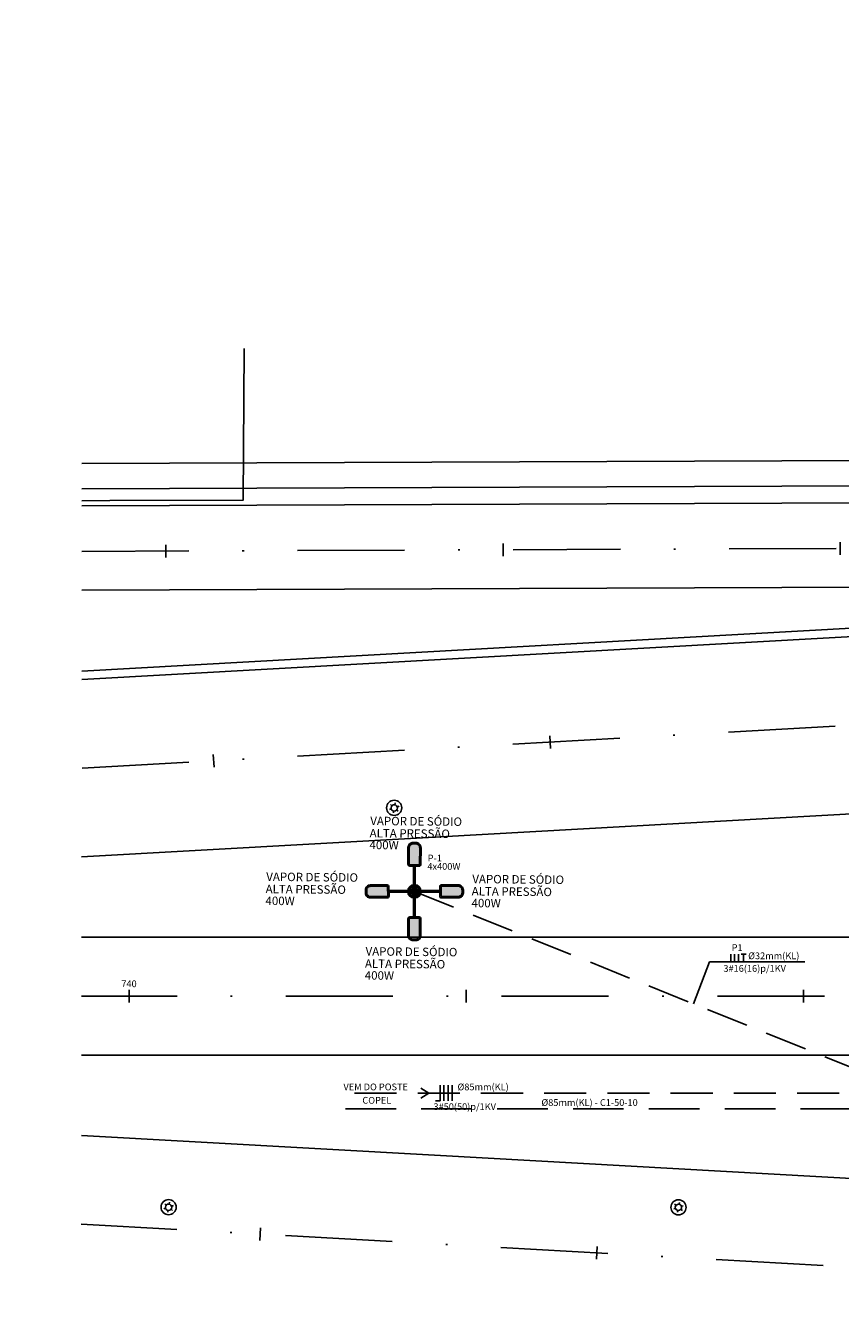
# Model space of a CAD drawing. Extents: x 466 to 782, y 2146 to 2289.
# Drawn here: x 467 to 515, y 2206 to 2281 of the extents above; entities that cross this region are included whole.
import ezdxf
from ezdxf.enums import TextEntityAlignment as Align

# ---------------------------------------------------------------- set-up
doc = ezdxf.new("R2010")
doc.units = 0
doc.linetypes.add('DASHDOT', pattern=[25.4, 12.7, -6.35, 0, -6.35])
doc.linetypes.add('DASHED2', pattern=[0.375, 0.25, -0.125])
for name, color, linetype in [('A-02', 8, 'Continuous'), ('CONTENCAO TERRA ARMADA', 7, 'Continuous'), ('ELÉTRICA GERAL', 1, 'Continuous'), ('ELÉTRICA GERAL 01', 7, 'Continuous'), ('ELÉTRICA POSTE+LUMINÁRIAS', 1, 'Continuous'), ('ELÉTRICA TELEFONE TRC', 220, 'DASHED2'), ('ELÉTRICA TEXTO', 3, 'Continuous'), ('ELÉTRICA TUBULAC', 5, 'DASHED2'), ('ELÉTRICA_LUMINÁRIA 2 PÉTALAS', 1, 'Continuous'), ('ELÉTRICA_LUMINÁRIA 4 PÉTALAS', 1, 'Continuous'), ('MEIO FIO NÍVEL PISO VIADUTO', 7, 'Continuous'), ('PG-EIXO', 7, 'DASHDOT'), ('POSTE COPEL ILUMINAÇÃO', 7, 'Continuous'), ('STALBL', 7, 'Continuous'), ('WIPEOUT LE', 7, 'Continuous')]:
    doc.layers.add(name, color=color, linetype=linetype)
doc.styles.add('ARIAL', font='ARIAL.TTF')
doc.styles.add('PLANTA', font='romans.shx', dxfattribs={"height": 1.25})

# ---------------------------------------------------------------- blocks, each defined once
blk = doc.blocks.new('lbl_tic')
at = {"lineweight": -2}
blk.add_line((0, -0.025), (0, 0.025), dxfattribs=at)
blk = doc.blocks.new('SIMB_LUMIN1')
at = {"layer": 'POSTE COPEL ILUMINAÇÃO'}
for p, q in [((-0.21, 0.13), (-0.34, 0.21)), ((0.01, 0.25), (0.02, 0.4)), ((0.22, 0.12), (0.35, 0.19)), ((-0.22, -0.12), (-0.35, -0.19)), ((-0.01, -0.25), (-0.02, -0.4)), ((0.21, -0.13), (0.34, -0.21))]:
    blk.add_line(p, q, dxfattribs=at)
at = {"layer": 'POSTE COPEL ILUMINAÇÃO', "color": 1}
blk.add_circle((0, 0), 0.598, dxfattribs=at)
at = {"layer": 'POSTE COPEL ILUMINAÇÃO'}
blk.add_ellipse((0, 0), major_axis=(-0.177, 0.177), ratio=1, start_param=3.907711, end_param=10.190896, dxfattribs=at)
blk = doc.blocks.new('LUMINARIA 4P')
at = {"layer": 'ELÉTRICA_LUMINÁRIA 2 PÉTALAS'}
for points in [[(1, 2.414, 0.414214), (0.842, 2.695), (0.689, 2.739, 0.414214), (0.407, 2.582), (0.14, 1.636, 0.414214), (0.163, 1.595), (0.691, 1.446, 0.414214), (0.732, 1.469)], [(-2.425, 0.999, 0.414214), (-2.706, 0.84), (-2.749, 0.687, 0.414214), (-2.591, 0.406), (-1.644, 0.142, 0.414214), (-1.603, 0.165), (-1.456, 0.693, 0.414214), (-1.479, 0.734)], [(0.235, 0, 1), (-0.235, 0, 1)], [(2.416, -0.995, 0.414214), (2.697, -0.837), (2.74, -0.684, 0.414214), (2.582, -0.403), (1.636, -0.137, 0.414214), (1.595, -0.161), (1.447, -0.689, 0.414214), (1.47, -0.73)], [(-1.003, -2.423, 0.414214), (-0.845, -2.704), (-0.691, -2.748, 0.414214), (-0.411, -2.59), (-0.145, -1.644, 0.414214), (-0.168, -1.603), (-0.696, -1.455, 0.414214), (-0.737, -1.478)]]:
    blk.add_hatch(color=256, dxfattribs=at).paths.add_polyline_path(points)
at = {"layer": 'ELÉTRICA_LUMINÁRIA 2 PÉTALAS', "color": 7}
for p, q in [((0.062, 0.393), (0.361, 1.456)), ((0.152, 0.367), (0.45, 1.431)), ((-0.392, 0.063), (-1.465, 0.363)), ((-0.367, 0.153), (-1.44, 0.453)), ((-0.154, -0.367), (-0.455, -1.439)), ((-0.064, -0.392), (-0.365, -1.464)), ((0.368, -0.151), (1.432, -0.448)), ((0.393, -0.061), (1.457, -0.358))]:
    blk.add_line(p, q, dxfattribs=at)
for points in [[(0.71, 2.816), (0.864, 2.772, -0.414214), (1.077, 2.393), (0.809, 1.447, -0.414214), (0.669, 1.369), (0.142, 1.518, -0.414214), (0.063, 1.658), (0.33, 2.603, -0.414214)], [(0.689, 2.739), (0.842, 2.695, -0.414214), (1, 2.414), (0.732, 1.469, -0.414214), (0.691, 1.446), (0.163, 1.595, -0.414214), (0.14, 1.636), (0.407, 2.582, -0.414214)], [(-2.783, 0.862), (-2.826, 0.708, 0.414214), (-2.612, 0.329), (-1.666, 0.065, 0.414214), (-1.526, 0.144), (-1.379, 0.672, 0.414214), (-1.457, 0.812), (-2.404, 1.076, 0.414214)], [(-2.706, 0.84), (-2.749, 0.687, 0.414214), (-2.591, 0.406), (-1.644, 0.142, 0.414214), (-1.603, 0.165), (-1.456, 0.693, 0.414214), (-1.479, 0.734), (-2.425, 0.999, 0.414214)], [(2.817, -0.705), (2.774, -0.859, -0.414214), (2.394, -1.072), (1.449, -0.807, -0.414214), (1.37, -0.667), (1.518, -0.139, -0.414214), (1.658, -0.06), (2.604, -0.326, -0.414214)], [(2.74, -0.684), (2.697, -0.837, -0.414214), (2.416, -0.995), (1.47, -0.73, -0.414214), (1.447, -0.689), (1.595, -0.161, -0.414214), (1.636, -0.137), (2.582, -0.403, -0.414214)], [(-0.867, -2.781), (-0.713, -2.825, 0.414214), (-0.334, -2.612), (-0.068, -1.666, 0.414214), (-0.146, -1.526), (-0.674, -1.378, 0.414214), (-0.814, -1.456), (-1.08, -2.402, 0.414214)], [(-0.845, -2.704), (-0.691, -2.748, 0.414214), (-0.411, -2.59), (-0.145, -1.644, 0.414214), (-0.168, -1.603), (-0.696, -1.455, 0.414214), (-0.737, -1.478), (-1.003, -2.423, 0.414214)]]:
    blk.add_lwpolyline(points, format="xyb", close=True, dxfattribs=at)
for radius in [0.398, 0.32, 0.235]:
    blk.add_circle((0, 0), radius, dxfattribs=at)
at = {"layer": 'ELÉTRICA POSTE+LUMINÁRIAS', "style": 'ARIAL'}
for s, p in [('VAPOR DE SÓDIO', (-1.46, 4.497, 0)), ('ALTA PRESSÃO', (-1.693, 3.808, 0)), ('VAPOR DE SÓDIO', (-8.295, 2.977, 0)), ('400W', (-1.892, 3.137, 0)), ('ALTA PRESSÃO', (-8.528, 2.287, 0)), ('400W', (-8.726, 1.616, 0)), ('VAPOR DE SÓDIO', (3.437, -0.454, 0)), ('ALTA PRESSÃO', (3.204, -1.144, 0)), ('400W', (3.005, -1.815, 0)), ('VAPOR DE SÓDIO', (-3.818, -2.875, 0)), ('ALTA PRESSÃO', (-4.051, -3.565, 0)), ('400W', (-4.25, -4.236, 0))]:
    blk.add_text(s, height=0.5, rotation=343.78281, dxfattribs=at).set_placement(p)

msp = doc.modelspace()

# ---------------------------------------------------------------- linework, layer by layer
at = {"layer": 'A-02'}
for p, q in [((556.222, 2255.737), (469.923, 2255.408)), ((556.234, 2254.237), (469.922, 2253.908)), ((583.775, 2253.343), (469.922, 2252.908))]:
    msp.add_line(p, q, dxfattribs=at)
at = {"layer": 'A-02', "color": 7}
msp.add_line((583.775, 2253.343), (469.922, 2252.908), dxfattribs=at)
at = {"layer": 'A-02', "lineweight": -2}
msp.add_lwpolyline([(469.922, 2253.21), (471.595, 2253.219), (479.502, 2253.25), (479.546, 2262.238)], dxfattribs=at)
at = {"layer": 'CONTENCAO TERRA ARMADA'}
for points in [[(469.915, 2243.109), (525.822, 2246.223), (525.956, 2245.73)], [(525.956, 2245.73), (469.915, 2242.608)]]:
    msp.add_lwpolyline(points, dxfattribs=at)
at = {"layer": 'ELÉTRICA GERAL'}
for p, q in [((508.42, 2225.861), (508.42, 2226.326)), ((508.635, 2225.859), (508.635, 2226.323)), ((508.874, 2225.859), (508.874, 2226.323)), ((509.033, 2226.323), (509.326, 2226.323)), ((509.18, 2225.859), (509.18, 2226.323)), ((490.898, 2217.62), (491.19, 2217.62))]:
    msp.add_line(p, q, dxfattribs=at)
for points in [[(491.19, 2217.62), (491.19, 2218.084), (491.19, 2218.548)], [(491.406, 2217.617), (491.406, 2218.081), (491.406, 2218.546)], [(491.645, 2217.617), (491.645, 2218.081), (491.645, 2218.546)], [(491.883, 2217.617), (491.883, 2218.081), (491.883, 2218.546)]]:
    msp.add_lwpolyline(points, dxfattribs=at)
at = {"layer": 'ELÉTRICA GERAL 01'}
for q in [(506.204, 2223.374), (512.815, 2225.859)]:
    msp.add_line((507.147, 2225.859), q, dxfattribs=at)
at = {"layer": 'ELÉTRICA TELEFONE TRC', "ltscale": 12}
msp.add_line((551.562, 2217.155), (484.754, 2217.155), dxfattribs=at)
at = {"layer": 'ELÉTRICA TUBULAC', "color": 1, "ltscale": 10}
for p, q in [((489.654, 2230.04, 0.025), (525.011, 2215.799)), ((490.033, 2218.38), (490.503, 2218.084)), ((552.349, 2218.084), (485.44, 2218.084)), ((490.033, 2217.788), (490.503, 2218.084))]:
    msp.add_line(p, q, dxfattribs=at)
at = {"layer": 'MEIO FIO NÍVEL PISO VIADUTO'}
for p, q in [((560.502, 2248.254), (469.918, 2247.908)), ((490.84, 2233.257), (528.757, 2235.37)), ((469.908, 2232.091), (490.84, 2233.257)), ((469.904, 2227.33), (561.647, 2227.33)), ((469.9, 2220.33), (563.497, 2220.33)), ((469.897, 2215.57), (490.84, 2214.404)), ((490.84, 2214.404), (531.211, 2212.155))]:
    msp.add_line(p, q, dxfattribs=at)
at = {"layer": 'PG-EIXO', "lineweight": -2, "ltscale": 0.5, "flags": 128}
for points in [[(469.92, 2250.208), (597.615, 2250.696), (619.883, 2251.63), (746.596, 2251.63, -0.009692), (769.868, 2251.179, -0.009692)], [(769.855, 2231.363, -0.02357), (741.91, 2235.63, 0.049705), (682.704, 2241.53), (559.022, 2241.53, 0.013914), (530.919, 2240.748), (469.911, 2237.35)], [(769.848, 2221.014, -0.004361), (764.648, 2221.605, 0.030479), (728.176, 2223.831), (469.902, 2223.831)], [(769.839, 2207.715), (714.336, 2206.387, -0.005983), (692.925, 2206.13), (559.022, 2206.13, -0.013914), (530.919, 2206.913), (469.893, 2210.312)]]:
    msp.add_lwpolyline(points, format="xyb", dxfattribs=at)

# ---------------------------------------------------------------- block references
at = {"layer": 'ELÉTRICA_LUMINÁRIA 4 PÉTALAS', "lineweight": -2, "rotation": 15.67610353672958}
msp.add_blockref('LUMINARIA 4P', (489.654, 2230.04, 0.025), dxfattribs=at)
at = {"layer": 'POSTE COPEL ILUMINAÇÃO', "color": 1, "lineweight": -2, "xscale": 0.7499999999907488, "yscale": 0.75, "zscale": 0.75, "rotation": 291.7301750118586}
for p in [(488.455, 2234.996), (475.072, 2211.314), (505.316, 2211.306)]:
    msp.add_blockref('SIMB_LUMIN1', p, dxfattribs=at)
at = {"layer": 'STALBL', "yscale": 15.00600240096039, "zscale": 15.00600240096039}
for p, xscale, rotation in [((474.912, 2250.227), 15.00600240096039, 0.2189900626849277), ((494.912, 2250.303), 15.00600240096039, 0.2189900626849277), ((514.912, 2250.38), 15.00600240096039, 0.2189900626849277), ((497.714, 2238.899), 15.00600240096038, 3.188564654708287), ((477.745, 2237.786), 15.00600240096038, 3.188564654708287), ((472.723, 2223.831), 15.00600240096039, 5.478165389624788e-06), ((492.723, 2223.831), 15.00600240096039, 5.478165389624788e-06), ((512.723, 2223.831), 15.00600240096039, 5.478165389624788e-06), ((480.504, 2209.721), 15.00600240096039, 356.8114353397298), ((500.473, 2208.609), 15.00600240096039, 356.8114353397298)]:
    msp.add_blockref('lbl_tic', p, dxfattribs=dict(at, xscale=xscale, rotation=rotation))

# ---------------------------------------------------------------- texts
at = {"layer": 'ELÉTRICA TEXTO', "style": 'ARIAL'}
for s, p in [('4x400W', (490.421, 2231.323)), ('P-1', (490.442, 2231.817)), ('P1', (508.47, 2226.508)), ('Ø32mm(KL)', (509.45, 2226.022)), ('3#16(16)p/1KV', (507.982, 2225.272)), ('VEM DO POSTE', (485.443, 2218.247)), ('Ø85mm(KL)', (492.208, 2218.247)), ('COPEL', (486.566, 2217.453)), ('3#50(50)p/1KV', (490.782, 2217.076)), ('Ø85mm(KL) - C1-50-10', (497.185, 2217.321))]:
    msp.add_text(s, height=0.4, dxfattribs=at).set_placement(p)
at = {"layer": 'STALBL', "style": 'PLANTA'}
msp.add_text('740', height=0.4, rotation=0.00001, dxfattribs=at).set_placement((472.723, 2224.239), align=Align.BOTTOM_CENTER)

# ---------------------------------------------------------------- next in the draw order: wipeouts: each hides what was drawn before it
msp.add_wipeout([(466.575, 2281.397), (619.416, 2281.397), (619.519, 2262.238), (466.575, 2262.238)]).dxf.layer = 'WIPEOUT LE'

doc.saveas('drawing.dxf')
